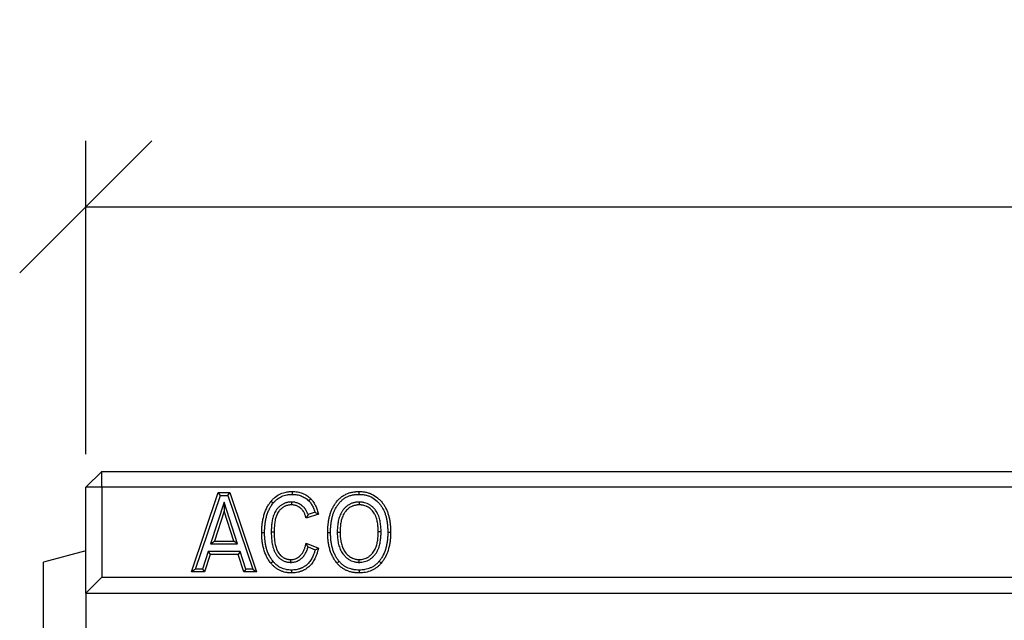
# Model space of a CAD drawing. Units: millimetres. Extents: x 2679 to 6442, y -174 to 2164.
# Drawn here: x 2756 to 2942, y 1123 to 1237 of the extents above; entities that cross this region are included whole.
import ezdxf

# ---------------------------------------------------------------- set-up
doc = ezdxf.new("R2010")
doc.units = ezdxf.units.MM
doc.header["$PDSIZE"] = -1
doc.layers.add('ACO DIM', color=1, linetype='Continuous')
doc.styles.add('ACO', font='trebuc.ttf', dxfattribs={"width": 0.8})
doc.dimstyles.new('ACO', dxfattribs={"dimscale": 2, "dimtxt": 2.5, "dimasz": 2.5, "dimexe": 1.25, "dimexo": 0.625, "dimtad": 1, "dimdec": 0, "dimdsep": 46, "dimtxsty": 'ACO', "dimblk": 'OBLIQUE', "dimcen": 2.5, "dimclrd": 256, "dimclre": 256, "dimclrt": 256, "dimadec": 0, "dimazin": 0, "dimtfac": 1, "dimtdec": 0, "dimtmove": 0, "dimatfit": 3, "dimfxl": 1, "dimlwd": -1, "dimarcsym": 0})

# ---------------------------------------------------------------- blocks, each defined once
blk = doc.blocks.new('416989 - 2')
at = {"color": 0, "linetype": 'ByBlock', "lineweight": -2}
for p, q in [((3, 197), (0, 194)), ((3, 194), (3, 197)), ((3, 197), (997, 197)), ((3, 194), (0, 194)), ((0, 174), (0, 194)), ((997, 194), (3, 194)), ((3, 194), (3, 177)), ((20, 178), (25.03, 193)), ((20.74, 178.54), (25.42, 192.46)), ((25.42, 192.46), (25.03, 193)), ((25.03, 193), (27.23, 193)), ((25.42, 192.46), (26.85, 192.46)), ((26.85, 192.46), (27.23, 193)), ((26.85, 192.46), (31.53, 178.54)), ((27.23, 193), (32.27, 178)), ((26.14, 191.21), (23.59, 183.31)), ((26.14, 191.21), (26.14, 189.47)), ((28.68, 183.31), (26.14, 191.21)), ((38.86, 191.2), (38.87, 190.66)), ((51.67, 191.2), (51.67, 190.66)), ((26.14, 189.47), (24.33, 183.84)), ((27.95, 183.84), (26.14, 189.47)), ((43.96, 188.91), (41.62, 188.13)), ((43.31, 189.26), (42, 188.82)), ((33.78, 185.37), (33.25, 185.37)), ((35.05, 185.56), (35.58, 185.56)), ((46.25, 185.41), (45.71, 185.41)), ((47.52, 185.51), (48.05, 185.51)), ((55.8, 185.56), (55.26, 185.56)), ((57.06, 185.5), (57.6, 185.5)), ((23.59, 183.31), (24.33, 183.84)), ((23.59, 183.31), (28.68, 183.31)), ((24.33, 183.84), (27.95, 183.84)), ((28.68, 183.31), (27.95, 183.84)), ((41.62, 183.45), (43.96, 182.48)), ((42, 182.72), (43.33, 182.16)), ((0, 182), (-8, 179.86)), ((23.12, 181.85), (22.06, 178.54)), ((23.51, 181.31), (22.45, 178)), ((23.12, 181.85), (23.51, 181.31)), ((29.15, 181.85), (23.12, 181.85)), ((28.76, 181.31), (23.51, 181.31)), ((29.15, 181.85), (28.76, 181.31)), ((29.83, 178), (28.76, 181.31)), ((30.22, 178.54), (29.15, 181.85)), ((-8, 164.14), (-8, 179.86)), ((38.75, 179.8), (38.75, 180.34)), ((51.67, 179.8), (51.67, 180.34)), ((3, 177), (0, 174)), ((3, 177), (997, 177)), ((20.74, 178.54), (20, 178)), ((22.45, 178), (20, 178)), ((22.06, 178.54), (20.74, 178.54)), ((22.06, 178.54), (22.45, 178)), ((30.22, 178.54), (29.83, 178)), ((32.27, 178), (29.83, 178)), ((31.53, 178.54), (30.22, 178.54)), ((31.53, 178.54), (32.27, 178)), ((0, 174), (1000, 174)), ((0, 174), (0, 158))]:
    blk.add_line(p, q, dxfattribs=at)
at = {"color": 0, "linetype": 'ByBlock', "lineweight": -2, "flags": 128}
for points in [[(39.04, 192.66), (39.04, 192.82), (39.04, 192.98), (39.04, 193.19)], [(42.13, 191.43), (42.24, 191.55), (42.35, 191.66), (42.5, 191.82)], [(51.65, 192.66), (51.65, 192.82), (51.65, 192.98), (51.66, 193.19)], [(35.4, 190.99), (35.27, 191.09), (35.15, 191.19), (34.98, 191.33)], [(35.38, 179.98), (35.26, 179.88), (35.13, 179.78), (34.97, 179.64)], [(47.88, 179.99), (47.76, 179.88), (47.63, 179.78), (47.47, 179.64)], [(55.43, 180), (55.56, 179.9), (55.68, 179.8), (55.84, 179.66)], [(38.87, 178.34), (38.87, 178.18), (38.87, 178.02), (38.87, 177.81)], [(51.66, 178.34), (51.66, 178.18), (51.66, 178.02), (51.66, 177.81)]]:
    blk.add_lwpolyline(points, dxfattribs=at)
at = {"color": 0, "linetype": 'ByBlock', "lineweight": -2}
for points, knots in [([(34.98, 191.33), (35.11, 191.47), (35.23, 191.62), (35.5, 191.89), (35.65, 192.02), (36.1, 192.38), (36.43, 192.59), (37.14, 192.9), (37.51, 193.02), (37.98, 193.11), (38.08, 193.12), (38.27, 193.15), (38.36, 193.16), (38.65, 193.18), (38.84, 193.19), (39.04, 193.19)], [0, 0, 0, 0, 0.125, 0.125, 0.25, 0.25, 0.5, 0.5, 0.75, 0.75, 0.8125, 0.8125, 0.875, 0.875, 1, 1, 1, 1]), ([(35.4, 190.99), (35.52, 191.13), (35.64, 191.26), (35.87, 191.5), (36, 191.62), (36.4, 191.94), (36.69, 192.12), (37.32, 192.4), (37.65, 192.5), (38.07, 192.58), (38.16, 192.59), (38.33, 192.62), (38.41, 192.63), (38.67, 192.65), (38.85, 192.65), (39.04, 192.66)], [0.0032867, 0.0032867, 0.0032867, 0.0032867, 0.125, 0.125, 0.25, 0.25, 0.5, 0.5, 0.75, 0.75, 0.8125, 0.8125, 0.875, 0.875, 0.9969055, 0.9969055, 0.9969055, 0.9969055]), ([(39.04, 193.19), (39.2, 193.19), (39.36, 193.19), (39.67, 193.16), (39.83, 193.14), (40.15, 193.09), (40.3, 193.05), (40.61, 192.97), (40.76, 192.92), (41.06, 192.8), (41.21, 192.74), (41.49, 192.59), (41.63, 192.51), (41.89, 192.33), (42.02, 192.24), (42.27, 192.03), (42.39, 191.93), (42.5, 191.82)], [0, 0, 0, 0, 0.125, 0.125, 0.25, 0.25, 0.375, 0.375, 0.5, 0.5, 0.625, 0.625, 0.75, 0.75, 0.875, 0.875, 1, 1, 1, 1]), ([(39.04, 192.66), (39.19, 192.66), (39.34, 192.65), (39.62, 192.63), (39.76, 192.61), (40.04, 192.56), (40.17, 192.53), (40.45, 192.46), (40.59, 192.41), (40.85, 192.31), (40.98, 192.25), (41.23, 192.12), (41.35, 192.05), (41.59, 191.89), (41.7, 191.81), (41.91, 191.64), (42.01, 191.54), (42.13, 191.43)], [0.0037371, 0.0037371, 0.0037371, 0.0037371, 0.125, 0.125, 0.25, 0.25, 0.375, 0.375, 0.5, 0.5, 0.625, 0.625, 0.75, 0.75, 0.875, 0.875, 0.9963976, 0.9963976, 0.9963976, 0.9963976]), ([(42.5, 191.82), (42.55, 191.77), (42.6, 191.72), (42.69, 191.62), (42.74, 191.57), (42.87, 191.41), (42.95, 191.3), (43.1, 191.07), (43.18, 190.95), (43.31, 190.71), (43.37, 190.59), (43.55, 190.22), (43.65, 189.96), (43.78, 189.57), (43.82, 189.44), (43.89, 189.17), (43.93, 189.04), (43.96, 188.91)], [0, 0, 0, 0, 0.0625, 0.0625, 0.125, 0.125, 0.25, 0.25, 0.375, 0.375, 0.5, 0.5, 0.75, 0.75, 0.875, 0.875, 1, 1, 1, 1]), ([(45.71, 185.41), (45.72, 185.64), (45.72, 185.87), (45.74, 186.33), (45.75, 186.56), (45.78, 186.91), (45.79, 187.02), (45.82, 187.25), (45.84, 187.36), (45.89, 187.71), (45.93, 187.93), (46, 188.27), (46.02, 188.38), (46.08, 188.61), (46.11, 188.72), (46.18, 188.94), (46.21, 189.05), (46.29, 189.27), (46.33, 189.37), (46.41, 189.59), (46.46, 189.69), (46.56, 189.9), (46.61, 190.01), (46.71, 190.21), (46.76, 190.32), (46.88, 190.52), (46.94, 190.61), (47.06, 190.81), (47.13, 190.9), (47.26, 191.09), (47.33, 191.18), (47.55, 191.45), (47.7, 191.63), (47.95, 191.87), (48.03, 191.94), (48.21, 192.09), (48.3, 192.16), (48.49, 192.3), (48.58, 192.36), (48.78, 192.49), (48.88, 192.54), (49.08, 192.65), (49.19, 192.7), (49.4, 192.79), (49.51, 192.83), (49.83, 192.95), (50.06, 193.01), (50.39, 193.08), (50.51, 193.1), (50.74, 193.14), (50.85, 193.15), (51.02, 193.17), (51.08, 193.17), (51.19, 193.18), (51.25, 193.18), (51.43, 193.19), (51.54, 193.19), (51.66, 193.19)], [0, 0, 0, 0, 0.0625, 0.0625, 0.125, 0.125, 0.15625, 0.15625, 0.1875, 0.1875, 0.25, 0.25, 0.28125, 0.28125, 0.3125, 0.3125, 0.34375, 0.34375, 0.375, 0.375, 0.40625, 0.40625, 0.4375, 0.4375, 0.46875, 0.46875, 0.5, 0.5, 0.53125, 0.53125, 0.5625, 0.5625, 0.625, 0.625, 0.65625, 0.65625, 0.6875, 0.6875, 0.71875, 0.71875, 0.75, 0.75, 0.78125, 0.78125, 0.8125, 0.8125, 0.875, 0.875, 0.90625, 0.90625, 0.9375, 0.9375, 0.953125, 0.953125, 0.96875, 0.96875, 1, 1, 1, 1]), ([(46.25, 185.41), (46.25, 185.64), (46.25, 185.86), (46.27, 186.3), (46.29, 186.52), (46.32, 186.85), (46.33, 186.96), (46.35, 187.18), (46.37, 187.29), (46.42, 187.61), (46.45, 187.84), (46.52, 188.15), (46.55, 188.26), (46.6, 188.47), (46.63, 188.57), (46.69, 188.78), (46.72, 188.88), (46.79, 189.09), (46.83, 189.18), (46.91, 189.38), (46.95, 189.48), (47.04, 189.68), (47.09, 189.77), (47.18, 189.96), (47.23, 190.06), (47.34, 190.24), (47.4, 190.33), (47.51, 190.51), (47.57, 190.6), (47.69, 190.77), (47.75, 190.86), (47.95, 191.1), (48.09, 191.26), (48.31, 191.47), (48.39, 191.54), (48.55, 191.67), (48.63, 191.74), (48.79, 191.86), (48.88, 191.92), (49.05, 192.02), (49.14, 192.07), (49.32, 192.17), (49.41, 192.21), (49.6, 192.3), (49.7, 192.33), (49.99, 192.44), (50.19, 192.49), (50.5, 192.56), (50.6, 192.57), (50.81, 192.61), (50.91, 192.62), (51.07, 192.64), (51.12, 192.64), (51.23, 192.65), (51.28, 192.65), (51.43, 192.66), (51.54, 192.66), (51.65, 192.66)], [0.0006475, 0.0006475, 0.0006475, 0.0006475, 0.0625, 0.0625, 0.125, 0.125, 0.15625, 0.15625, 0.1875, 0.1875, 0.25, 0.25, 0.28125, 0.28125, 0.3125, 0.3125, 0.34375, 0.34375, 0.375, 0.375, 0.40625, 0.40625, 0.4375, 0.4375, 0.46875, 0.46875, 0.5, 0.5, 0.53125, 0.53125, 0.5625, 0.5625, 0.625, 0.625, 0.65625, 0.65625, 0.6875, 0.6875, 0.71875, 0.71875, 0.75, 0.75, 0.78125, 0.78125, 0.8125, 0.8125, 0.875, 0.875, 0.90625, 0.90625, 0.9375, 0.9375, 0.953125, 0.953125, 0.96875, 0.96875, 0.9990622, 0.9990622, 0.9990622, 0.9990622]), ([(51.65, 192.66), (51.76, 192.66), (51.87, 192.65), (52.08, 192.64), (52.18, 192.64), (52.39, 192.62), (52.49, 192.6), (52.69, 192.57), (52.79, 192.55), (53.1, 192.48), (53.29, 192.42), (53.67, 192.28), (53.86, 192.2), (54.4, 191.9), (54.73, 191.66), (55.19, 191.24), (55.33, 191.09), (55.6, 190.77), (55.73, 190.6), (55.96, 190.26), (56.06, 190.08), (56.26, 189.71), (56.35, 189.52), (56.51, 189.13), (56.58, 188.93), (56.7, 188.52), (56.76, 188.31), (56.85, 187.89), (56.89, 187.68), (56.95, 187.25), (56.98, 187.03), (57.01, 186.71), (57.02, 186.6), (57.04, 186.38), (57.04, 186.27), (57.06, 185.95), (57.06, 185.73), (57.06, 185.5)], [0.0009476, 0.0009476, 0.0009476, 0.0009476, 0.03125, 0.03125, 0.0625, 0.0625, 0.09375, 0.09375, 0.125, 0.125, 0.1875, 0.1875, 0.25, 0.25, 0.375, 0.375, 0.4375, 0.4375, 0.5, 0.5, 0.5625, 0.5625, 0.625, 0.625, 0.6875, 0.6875, 0.75, 0.75, 0.8125, 0.8125, 0.875, 0.875, 0.90625, 0.90625, 0.9375, 0.9375, 0.999291, 0.999291, 0.999291, 0.999291]), ([(51.66, 193.19), (51.77, 193.19), (51.88, 193.19), (52.11, 193.18), (52.23, 193.17), (52.45, 193.15), (52.57, 193.13), (52.79, 193.1), (52.9, 193.07), (53.24, 193), (53.46, 192.93), (53.88, 192.77), (54.09, 192.68), (54.69, 192.35), (55.07, 192.08), (55.57, 191.62), (55.72, 191.45), (56.02, 191.1), (56.16, 190.92), (56.42, 190.54), (56.53, 190.35), (56.74, 189.94), (56.84, 189.74), (57.01, 189.31), (57.09, 189.1), (57.22, 188.66), (57.28, 188.44), (57.38, 188), (57.42, 187.77), (57.49, 187.32), (57.51, 187.09), (57.55, 186.75), (57.56, 186.64), (57.57, 186.41), (57.58, 186.3), (57.59, 185.96), (57.59, 185.73), (57.6, 185.5)], [0, 0, 0, 0, 0.03125, 0.03125, 0.0625, 0.0625, 0.09375, 0.09375, 0.125, 0.125, 0.1875, 0.1875, 0.25, 0.25, 0.375, 0.375, 0.4375, 0.4375, 0.5, 0.5, 0.5625, 0.5625, 0.625, 0.625, 0.6875, 0.6875, 0.75, 0.75, 0.8125, 0.8125, 0.875, 0.875, 0.90625, 0.90625, 0.9375, 0.9375, 1, 1, 1, 1]), ([(33.25, 185.37), (33.25, 185.63), (33.26, 185.9), (33.27, 186.29), (33.28, 186.42), (33.3, 186.69), (33.32, 186.82), (33.36, 187.21), (33.4, 187.47), (33.49, 187.99), (33.54, 188.25), (33.68, 188.76), (33.75, 189.01), (33.93, 189.51), (34.03, 189.75), (34.2, 190.11), (34.26, 190.22), (34.39, 190.46), (34.45, 190.57), (34.56, 190.74), (34.59, 190.79), (34.67, 190.9), (34.71, 190.96), (34.82, 191.12), (34.9, 191.22), (34.98, 191.33)], [0, 0, 0, 0, 0.125, 0.125, 0.1875, 0.1875, 0.25, 0.25, 0.375, 0.375, 0.5, 0.5, 0.625, 0.625, 0.75, 0.75, 0.8125, 0.8125, 0.875, 0.875, 0.90625, 0.90625, 0.9375, 0.9375, 1, 1, 1, 1]), ([(33.78, 185.37), (33.79, 185.63), (33.79, 185.89), (33.81, 186.26), (33.82, 186.39), (33.84, 186.64), (33.85, 186.76), (33.89, 187.14), (33.93, 187.39), (34.01, 187.88), (34.06, 188.12), (34.19, 188.61), (34.26, 188.85), (34.43, 189.31), (34.52, 189.54), (34.68, 189.87), (34.74, 189.98), (34.85, 190.19), (34.91, 190.3), (35.01, 190.45), (35.04, 190.5), (35.11, 190.6), (35.14, 190.64), (35.25, 190.79), (35.32, 190.89), (35.4, 190.99)], [0.0014348, 0.0014348, 0.0014348, 0.0014348, 0.125, 0.125, 0.1875, 0.1875, 0.25, 0.25, 0.375, 0.375, 0.5, 0.5, 0.625, 0.625, 0.75, 0.75, 0.8125, 0.8125, 0.875, 0.875, 0.90625, 0.90625, 0.9375, 0.9375, 0.9975926, 0.9975926, 0.9975926, 0.9975926]), ([(38.86, 191.2), (38.86, 191.2), (38.85, 191.2), (38.85, 191.2), (38.78, 191.2), (38.7, 191.19), (38.54, 191.19), (38.46, 191.18), (38.29, 191.16), (38.2, 191.14), (38.04, 191.11), (37.95, 191.09), (37.79, 191.04), (37.71, 191.01), (37.55, 190.96), (37.48, 190.92), (37.32, 190.85), (37.24, 190.81), (37.09, 190.73), (37.02, 190.68), (36.88, 190.59), (36.81, 190.54), (36.68, 190.43), (36.61, 190.38), (36.49, 190.26), (36.43, 190.21), (36.32, 190.09), (36.26, 190.03), (36.11, 189.84), (36, 189.71), (35.82, 189.43), (35.74, 189.28), (35.6, 188.99), (35.54, 188.84), (35.43, 188.54), (35.39, 188.39), (35.31, 188.09), (35.27, 187.94), (35.21, 187.64), (35.18, 187.49), (35.12, 187.04), (35.09, 186.74), (35.07, 186.3), (35.06, 186.15), (35.05, 185.86), (35.05, 185.71), (35.05, 185.57), (35.05, 185.57), (35.05, 185.56), (35.05, 185.56)], [-0.001856, -0.001856, -0.001856, -0.001856, 0, 0, 0, 0.03125, 0.03125, 0.0625, 0.0625, 0.09375, 0.09375, 0.125, 0.125, 0.15625, 0.15625, 0.1875, 0.1875, 0.21875, 0.21875, 0.25, 0.25, 0.28125, 0.28125, 0.3125, 0.3125, 0.34375, 0.34375, 0.375, 0.375, 0.4375, 0.4375, 0.5, 0.5, 0.5625, 0.5625, 0.625, 0.625, 0.6875, 0.6875, 0.75, 0.75, 0.875, 0.875, 0.9375, 0.9375, 1, 1, 1, 1.0011, 1.0011, 1.0011, 1.0011]), ([(38.87, 190.66), (38.79, 190.66), (38.72, 190.66), (38.58, 190.65), (38.51, 190.64), (38.37, 190.63), (38.3, 190.62), (38.16, 190.59), (38.09, 190.57), (37.95, 190.53), (37.89, 190.51), (37.75, 190.46), (37.69, 190.43), (37.56, 190.37), (37.49, 190.34), (37.37, 190.27), (37.31, 190.23), (37.19, 190.15), (37.13, 190.11), (37.02, 190.02), (36.97, 189.98), (36.86, 189.88), (36.81, 189.83), (36.71, 189.73), (36.66, 189.67), (36.52, 189.51), (36.44, 189.4), (36.28, 189.16), (36.21, 189.03), (36.09, 188.78), (36.04, 188.64), (35.94, 188.38), (35.9, 188.24), (35.83, 187.96), (35.79, 187.83), (35.74, 187.55), (35.71, 187.41), (35.65, 186.98), (35.63, 186.7), (35.6, 186.27), (35.6, 186.13), (35.59, 185.85), (35.59, 185.7), (35.58, 185.56)], [0, 0, 0, 0, 0.03125, 0.03125, 0.0625, 0.0625, 0.09375, 0.09375, 0.125, 0.125, 0.15625, 0.15625, 0.1875, 0.1875, 0.21875, 0.21875, 0.25, 0.25, 0.28125, 0.28125, 0.3125, 0.3125, 0.34375, 0.34375, 0.375, 0.375, 0.4375, 0.4375, 0.5, 0.5, 0.5625, 0.5625, 0.625, 0.625, 0.6875, 0.6875, 0.75, 0.75, 0.875, 0.875, 0.9375, 0.9375, 1, 1, 1, 1]), ([(42, 188.82), (41.97, 188.9), (41.94, 188.99), (41.87, 189.15), (41.83, 189.24), (41.75, 189.42), (41.7, 189.51), (41.62, 189.64), (41.59, 189.68), (41.54, 189.76), (41.52, 189.8), (41.46, 189.88), (41.43, 189.93), (41.36, 190.01), (41.33, 190.05), (41.23, 190.17), (41.16, 190.24), (41.01, 190.38), (40.93, 190.45), (40.81, 190.55), (40.77, 190.57), (40.7, 190.63), (40.66, 190.66), (40.53, 190.74), (40.44, 190.8), (40.25, 190.9), (40.16, 190.94), (39.97, 191.01), (39.87, 191.05), (39.67, 191.1), (39.57, 191.13), (39.37, 191.17), (39.27, 191.18), (39.06, 191.2), (38.96, 191.2), (38.88, 191.2), (38.87, 191.2), (38.87, 191.2), (38.86, 191.2)], [0.1313952, 0.1313952, 0.1313952, 0.1313952, 0.1875, 0.1875, 0.25, 0.25, 0.3125, 0.3125, 0.34375, 0.34375, 0.375, 0.375, 0.40625, 0.40625, 0.4375, 0.4375, 0.5, 0.5, 0.5625, 0.5625, 0.59375, 0.59375, 0.625, 0.625, 0.6875, 0.6875, 0.75, 0.75, 0.8125, 0.8125, 0.875, 0.875, 0.9375, 0.9375, 1, 1, 1, 1.0031201, 1.0031201, 1.0031201, 1.0031201]), ([(41.62, 188.13), (41.61, 188.21), (41.59, 188.3), (41.56, 188.42), (41.54, 188.46), (41.52, 188.54), (41.51, 188.58), (41.47, 188.71), (41.44, 188.78), (41.38, 188.94), (41.34, 189.02), (41.27, 189.17), (41.23, 189.25), (41.16, 189.36), (41.14, 189.4), (41.09, 189.47), (41.07, 189.5), (41.02, 189.57), (41, 189.61), (40.95, 189.67), (40.92, 189.71), (40.84, 189.8), (40.78, 189.87), (40.65, 189.98), (40.59, 190.04), (40.49, 190.12), (40.46, 190.14), (40.39, 190.19), (40.35, 190.22), (40.25, 190.29), (40.17, 190.33), (40.02, 190.41), (39.94, 190.45), (39.78, 190.51), (39.7, 190.54), (39.54, 190.58), (39.46, 190.6), (39.29, 190.63), (39.21, 190.65), (39.04, 190.66), (38.95, 190.66), (38.87, 190.66)], [0, 0, 0, 0, 0.0625, 0.0625, 0.09375, 0.09375, 0.125, 0.125, 0.1875, 0.1875, 0.25, 0.25, 0.3125, 0.3125, 0.34375, 0.34375, 0.375, 0.375, 0.40625, 0.40625, 0.4375, 0.4375, 0.5, 0.5, 0.5625, 0.5625, 0.59375, 0.59375, 0.625, 0.625, 0.6875, 0.6875, 0.75, 0.75, 0.8125, 0.8125, 0.875, 0.875, 0.9375, 0.9375, 1, 1, 1, 1]), ([(42.13, 191.43), (42.17, 191.39), (42.21, 191.34), (42.29, 191.26), (42.33, 191.21), (42.44, 191.08), (42.52, 190.98), (42.65, 190.78), (42.71, 190.68), (42.83, 190.46), (42.89, 190.35), (43.05, 190.01), (43.15, 189.77), (43.26, 189.44), (43.29, 189.35), (43.31, 189.26)], [0.0042009, 0.0042009, 0.0042009, 0.0042009, 0.0625, 0.0625, 0.125, 0.125, 0.25, 0.25, 0.375, 0.375, 0.5, 0.5, 0.75, 0.75, 0.8431051, 0.8431051, 0.8431051, 0.8431051]), ([(51.67, 191.2), (51.67, 191.2), (51.66, 191.2), (51.66, 191.2), (51.59, 191.2), (51.51, 191.19), (51.38, 191.19), (51.34, 191.19), (51.25, 191.18), (51.21, 191.18), (51.08, 191.16), (50.99, 191.15), (50.82, 191.11), (50.74, 191.1), (50.58, 191.06), (50.5, 191.03), (50.33, 190.98), (50.25, 190.95), (50, 190.85), (49.85, 190.77), (49.55, 190.59), (49.41, 190.49), (49.14, 190.27), (49.01, 190.16), (48.78, 189.91), (48.67, 189.78), (48.52, 189.58), (48.47, 189.51), (48.37, 189.37), (48.33, 189.29), (48.2, 189.07), (48.13, 188.92), (48, 188.62), (47.94, 188.46), (47.79, 187.99), (47.72, 187.68), (47.64, 187.21), (47.61, 187.06), (47.58, 186.75), (47.56, 186.59), (47.54, 186.28), (47.53, 186.12), (47.52, 185.81), (47.52, 185.66), (47.52, 185.52), (47.52, 185.51), (47.52, 185.51), (47.52, 185.51)], [-0.001569, -0.001569, -0.001569, -0.001569, 0, 0, 0, 0.03125, 0.03125, 0.046875, 0.046875, 0.0625, 0.0625, 0.09375, 0.09375, 0.125, 0.125, 0.15625, 0.15625, 0.1875, 0.1875, 0.25, 0.25, 0.3125, 0.3125, 0.375, 0.375, 0.4375, 0.4375, 0.46875, 0.46875, 0.5, 0.5, 0.5625, 0.5625, 0.625, 0.625, 0.75, 0.75, 0.8125, 0.8125, 0.875, 0.875, 0.9375, 0.9375, 1, 1, 1, 1.000872, 1.000872, 1.000872, 1.000872]), ([(51.67, 190.66), (51.6, 190.66), (51.52, 190.66), (51.41, 190.65), (51.38, 190.65), (51.3, 190.65), (51.26, 190.64), (51.15, 190.63), (51.08, 190.62), (50.94, 190.59), (50.86, 190.57), (50.72, 190.54), (50.65, 190.52), (50.51, 190.47), (50.44, 190.45), (50.23, 190.36), (50.1, 190.29), (49.85, 190.14), (49.73, 190.06), (49.5, 189.87), (49.39, 189.77), (49.18, 189.56), (49.09, 189.44), (48.95, 189.27), (48.91, 189.2), (48.83, 189.08), (48.79, 189.02), (48.68, 188.82), (48.62, 188.69), (48.5, 188.42), (48.45, 188.28), (48.31, 187.86), (48.24, 187.57), (48.17, 187.13), (48.15, 186.98), (48.11, 186.69), (48.09, 186.54), (48.07, 186.25), (48.06, 186.1), (48.06, 185.81), (48.05, 185.66), (48.05, 185.51)], [0, 0, 0, 0, 0.03125, 0.03125, 0.046875, 0.046875, 0.0625, 0.0625, 0.09375, 0.09375, 0.125, 0.125, 0.15625, 0.15625, 0.1875, 0.1875, 0.25, 0.25, 0.3125, 0.3125, 0.375, 0.375, 0.4375, 0.4375, 0.46875, 0.46875, 0.5, 0.5, 0.5625, 0.5625, 0.625, 0.625, 0.75, 0.75, 0.8125, 0.8125, 0.875, 0.875, 0.9375, 0.9375, 1, 1, 1, 1]), ([(55.8, 185.56), (55.8, 185.56), (55.8, 185.57), (55.8, 185.57), (55.79, 185.86), (55.79, 186.17), (55.75, 186.63), (55.74, 186.79), (55.7, 187.1), (55.68, 187.25), (55.62, 187.56), (55.59, 187.71), (55.52, 188.02), (55.47, 188.18), (55.4, 188.41), (55.37, 188.49), (55.32, 188.64), (55.29, 188.71), (55.22, 188.87), (55.19, 188.94), (55.11, 189.09), (55.07, 189.17), (54.95, 189.39), (54.85, 189.52), (54.65, 189.8), (54.54, 189.93), (54.19, 190.29), (53.93, 190.51), (53.56, 190.73), (53.48, 190.77), (53.32, 190.85), (53.24, 190.89), (53, 190.98), (52.84, 191.04), (52.59, 191.1), (52.51, 191.12), (52.34, 191.15), (52.26, 191.16), (52.13, 191.18), (52.08, 191.18), (52, 191.19), (51.96, 191.19), (51.83, 191.19), (51.76, 191.2), (51.68, 191.2), (51.68, 191.2), (51.67, 191.2), (51.67, 191.2)], [-0.000952, -0.000952, -0.000952, -0.000952, 0, 0, 0, 0.125, 0.125, 0.1875, 0.1875, 0.25, 0.25, 0.3125, 0.3125, 0.375, 0.375, 0.40625, 0.40625, 0.4375, 0.4375, 0.46875, 0.46875, 0.5, 0.5, 0.5625, 0.5625, 0.625, 0.625, 0.75, 0.75, 0.78125, 0.78125, 0.8125, 0.8125, 0.875, 0.875, 0.90625, 0.90625, 0.9375, 0.9375, 0.953125, 0.953125, 0.96875, 0.96875, 1, 1, 1, 1.001584, 1.001584, 1.001584, 1.001584]), ([(55.26, 185.56), (55.26, 185.85), (55.25, 186.15), (55.22, 186.59), (55.21, 186.73), (55.17, 187.02), (55.15, 187.17), (55.1, 187.46), (55.07, 187.6), (55, 187.89), (54.96, 188.03), (54.89, 188.24), (54.87, 188.31), (54.82, 188.44), (54.79, 188.51), (54.73, 188.65), (54.7, 188.71), (54.64, 188.84), (54.6, 188.91), (54.49, 189.1), (54.41, 189.22), (54.24, 189.46), (54.14, 189.57), (53.83, 189.89), (53.61, 190.07), (53.29, 190.26), (53.23, 190.3), (53.1, 190.37), (53.03, 190.4), (52.82, 190.48), (52.68, 190.52), (52.47, 190.58), (52.4, 190.59), (52.26, 190.62), (52.18, 190.63), (52.07, 190.64), (52.04, 190.65), (51.96, 190.65), (51.93, 190.65), (51.82, 190.66), (51.74, 190.66), (51.67, 190.66)], [0, 0, 0, 0, 0.125, 0.125, 0.1875, 0.1875, 0.25, 0.25, 0.3125, 0.3125, 0.375, 0.375, 0.40625, 0.40625, 0.4375, 0.4375, 0.46875, 0.46875, 0.5, 0.5, 0.5625, 0.5625, 0.625, 0.625, 0.75, 0.75, 0.78125, 0.78125, 0.8125, 0.8125, 0.875, 0.875, 0.90625, 0.90625, 0.9375, 0.9375, 0.953125, 0.953125, 0.96875, 0.96875, 1, 1, 1, 1]), ([(42, 188.82), (41.94, 188.71), (41.88, 188.59), (41.82, 188.48), (41.75, 188.36), (41.69, 188.25), (41.62, 188.13)], [0, 0, 0, 0, 0.001073836, 0.001073836, 0.001073836, 0.002147914, 0.002147914, 0.002147914, 0.002147914]), ([(43.31, 189.26), (43.42, 189.2), (43.53, 189.14), (43.64, 189.08), (43.75, 189.03), (43.85, 188.97), (43.96, 188.91)], [0, 0, 0, 0, 0.001065652, 0.001065652, 0.001065652, 0.002131321, 0.002131321, 0.002131321, 0.002131321]), ([(34.97, 179.64), (34.89, 179.74), (34.81, 179.85), (34.66, 180.05), (34.59, 180.16), (34.38, 180.48), (34.26, 180.7), (33.93, 181.38), (33.75, 181.86), (33.55, 182.6), (33.49, 182.84), (33.4, 183.34), (33.36, 183.6), (33.32, 183.97), (33.3, 184.1), (33.28, 184.35), (33.27, 184.48), (33.26, 184.86), (33.25, 185.12), (33.25, 185.37)], [0, 0, 0, 0, 0.0625, 0.0625, 0.125, 0.125, 0.25, 0.25, 0.5, 0.5, 0.625, 0.625, 0.75, 0.75, 0.8125, 0.8125, 0.875, 0.875, 1, 1, 1, 1]), ([(35.38, 179.98), (35.31, 180.08), (35.24, 180.17), (35.1, 180.36), (35.04, 180.46), (34.85, 180.75), (34.73, 180.95), (34.42, 181.59), (34.26, 182.03), (34.07, 182.72), (34.01, 182.96), (33.93, 183.43), (33.89, 183.67), (33.85, 184.03), (33.84, 184.15), (33.82, 184.39), (33.81, 184.51), (33.79, 184.87), (33.79, 185.12), (33.78, 185.37)], [0.0024957, 0.0024957, 0.0024957, 0.0024957, 0.0625, 0.0625, 0.125, 0.125, 0.25, 0.25, 0.5, 0.5, 0.625, 0.625, 0.75, 0.75, 0.8125, 0.8125, 0.875, 0.875, 0.9985113, 0.9985113, 0.9985113, 0.9985113]), ([(35.05, 185.56), (35.05, 185.56), (35.05, 185.56), (35.05, 185.55), (35.05, 185.27), (35.06, 184.97), (35.09, 184.38), (35.11, 184.08), (35.17, 183.63), (35.19, 183.48), (35.25, 183.18), (35.28, 183.03), (35.35, 182.72), (35.39, 182.57), (35.49, 182.27), (35.54, 182.13), (35.64, 181.9), (35.67, 181.83), (35.74, 181.68), (35.78, 181.61), (35.91, 181.39), (36.01, 181.25), (36.21, 180.98), (36.32, 180.86), (36.5, 180.68), (36.56, 180.63), (36.69, 180.52), (36.76, 180.46), (36.9, 180.36), (36.96, 180.32), (37.11, 180.23), (37.18, 180.18), (37.34, 180.1), (37.42, 180.07), (37.59, 180), (37.67, 179.97), (37.83, 179.92), (37.91, 179.9), (38.08, 179.87), (38.16, 179.85), (38.29, 179.83), (38.34, 179.82), (38.42, 179.82), (38.47, 179.81), (38.59, 179.81), (38.67, 179.8), (38.74, 179.8), (38.74, 179.8), (38.75, 179.8), (38.75, 179.8)], [-0.001097, -0.001097, -0.001097, -0.001097, 0, 0, 0, 0.125, 0.125, 0.25, 0.25, 0.3125, 0.3125, 0.375, 0.375, 0.4375, 0.4375, 0.5, 0.5, 0.53125, 0.53125, 0.5625, 0.5625, 0.625, 0.625, 0.6875, 0.6875, 0.71875, 0.71875, 0.75, 0.75, 0.78125, 0.78125, 0.8125, 0.8125, 0.84375, 0.84375, 0.875, 0.875, 0.90625, 0.90625, 0.9375, 0.9375, 0.953125, 0.953125, 0.96875, 0.96875, 1, 1, 1, 1.002209, 1.002209, 1.002209, 1.002209]), ([(35.58, 185.56), (35.59, 185.27), (35.59, 184.99), (35.62, 184.42), (35.65, 184.13), (35.7, 183.71), (35.72, 183.56), (35.77, 183.28), (35.8, 183.14), (35.87, 182.86), (35.91, 182.72), (36, 182.45), (36.04, 182.32), (36.13, 182.12), (36.16, 182.05), (36.22, 181.93), (36.25, 181.86), (36.36, 181.68), (36.44, 181.56), (36.62, 181.33), (36.71, 181.23), (36.87, 181.07), (36.92, 181.03), (37.03, 180.93), (37.09, 180.89), (37.2, 180.81), (37.26, 180.76), (37.38, 180.69), (37.44, 180.65), (37.57, 180.59), (37.64, 180.56), (37.77, 180.51), (37.84, 180.48), (37.97, 180.44), (38.04, 180.42), (38.18, 180.39), (38.25, 180.38), (38.36, 180.36), (38.4, 180.36), (38.47, 180.35), (38.5, 180.35), (38.61, 180.34), (38.68, 180.34), (38.75, 180.34)], [0, 0, 0, 0, 0.125, 0.125, 0.25, 0.25, 0.3125, 0.3125, 0.375, 0.375, 0.4375, 0.4375, 0.5, 0.5, 0.53125, 0.53125, 0.5625, 0.5625, 0.625, 0.625, 0.6875, 0.6875, 0.71875, 0.71875, 0.75, 0.75, 0.78125, 0.78125, 0.8125, 0.8125, 0.84375, 0.84375, 0.875, 0.875, 0.90625, 0.90625, 0.9375, 0.9375, 0.953125, 0.953125, 0.96875, 0.96875, 1, 1, 1, 1]), ([(47.47, 179.64), (47.39, 179.74), (47.31, 179.85), (47.19, 180), (47.16, 180.05), (47.08, 180.16), (47.05, 180.21), (46.87, 180.48), (46.74, 180.7), (46.52, 181.16), (46.41, 181.39), (46.23, 181.87), (46.15, 182.12), (46.02, 182.61), (45.96, 182.86), (45.87, 183.37), (45.83, 183.62), (45.78, 184), (45.77, 184.13), (45.75, 184.38), (45.74, 184.51), (45.72, 184.9), (45.72, 185.15), (45.71, 185.41)], [0, 0, 0, 0, 0.0625, 0.0625, 0.09375, 0.09375, 0.125, 0.125, 0.25, 0.25, 0.375, 0.375, 0.5, 0.5, 0.625, 0.625, 0.75, 0.75, 0.8125, 0.8125, 0.875, 0.875, 1, 1, 1, 1]), ([(47.88, 179.99), (47.8, 180.08), (47.73, 180.18), (47.63, 180.32), (47.59, 180.37), (47.52, 180.46), (47.49, 180.51), (47.33, 180.75), (47.22, 180.96), (47, 181.38), (46.91, 181.6), (46.74, 182.05), (46.67, 182.28), (46.54, 182.74), (46.49, 182.97), (46.4, 183.45), (46.36, 183.69), (46.32, 184.06), (46.3, 184.18), (46.28, 184.42), (46.28, 184.54), (46.26, 184.91), (46.25, 185.16), (46.25, 185.41)], [0.0026487, 0.0026487, 0.0026487, 0.0026487, 0.0625, 0.0625, 0.09375, 0.09375, 0.125, 0.125, 0.25, 0.25, 0.375, 0.375, 0.5, 0.5, 0.625, 0.625, 0.75, 0.75, 0.8125, 0.8125, 0.875, 0.875, 0.9988326, 0.9988326, 0.9988326, 0.9988326]), ([(47.52, 185.51), (47.52, 185.51), (47.52, 185.5), (47.52, 185.5), (47.52, 185.36), (47.52, 185.2), (47.53, 184.9), (47.54, 184.74), (47.56, 184.43), (47.58, 184.27), (47.62, 183.96), (47.64, 183.8), (47.73, 183.34), (47.81, 183.03), (47.97, 182.57), (48.02, 182.41), (48.16, 182.11), (48.24, 181.96), (48.49, 181.52), (48.69, 181.25), (49.04, 180.89), (49.16, 180.77), (49.42, 180.55), (49.56, 180.45), (49.85, 180.27), (50, 180.18), (50.32, 180.04), (50.49, 179.98), (50.74, 179.92), (50.82, 179.9), (50.99, 179.86), (51.07, 179.85), (51.2, 179.83), (51.25, 179.82), (51.34, 179.82), (51.38, 179.81), (51.5, 179.81), (51.58, 179.8), (51.65, 179.8), (51.66, 179.8), (51.67, 179.8), (51.67, 179.8)], [-0.000875, -0.000875, -0.000875, -0.000875, 0, 0, 0, 0.0625, 0.0625, 0.125, 0.125, 0.1875, 0.1875, 0.25, 0.25, 0.375, 0.375, 0.4375, 0.4375, 0.5, 0.5, 0.625, 0.625, 0.6875, 0.6875, 0.75, 0.75, 0.8125, 0.8125, 0.875, 0.875, 0.90625, 0.90625, 0.9375, 0.9375, 0.953125, 0.953125, 0.96875, 0.96875, 1, 1, 1, 1.002559, 1.002559, 1.002559, 1.002559]), ([(48.05, 185.51), (48.05, 185.36), (48.06, 185.21), (48.06, 184.92), (48.07, 184.77), (48.1, 184.48), (48.11, 184.33), (48.15, 184.04), (48.17, 183.89), (48.25, 183.46), (48.33, 183.17), (48.47, 182.75), (48.52, 182.61), (48.64, 182.34), (48.71, 182.21), (48.93, 181.83), (49.11, 181.59), (49.41, 181.27), (49.52, 181.17), (49.75, 180.98), (49.87, 180.89), (50.11, 180.73), (50.24, 180.66), (50.51, 180.54), (50.65, 180.49), (50.87, 180.44), (50.94, 180.42), (51.08, 180.39), (51.16, 180.38), (51.27, 180.36), (51.3, 180.36), (51.38, 180.35), (51.41, 180.35), (51.52, 180.34), (51.6, 180.34), (51.67, 180.34)], [0, 0, 0, 0, 0.0625, 0.0625, 0.125, 0.125, 0.1875, 0.1875, 0.25, 0.25, 0.375, 0.375, 0.4375, 0.4375, 0.5, 0.5, 0.625, 0.625, 0.6875, 0.6875, 0.75, 0.75, 0.8125, 0.8125, 0.875, 0.875, 0.90625, 0.90625, 0.9375, 0.9375, 0.953125, 0.953125, 0.96875, 0.96875, 1, 1, 1, 1]), ([(51.67, 179.8), (51.68, 179.8), (51.68, 179.8), (51.69, 179.8), (51.76, 179.8), (51.84, 179.81), (52.01, 179.82), (52.09, 179.82), (52.35, 179.85), (52.52, 179.89), (52.86, 179.98), (53.03, 180.04), (53.27, 180.15), (53.35, 180.19), (53.5, 180.27), (53.58, 180.31), (53.73, 180.41), (53.8, 180.46), (53.94, 180.56), (54, 180.61), (54.13, 180.72), (54.19, 180.78), (54.32, 180.9), (54.38, 180.96), (54.55, 181.15), (54.66, 181.28), (54.86, 181.55), (54.95, 181.69), (55.11, 181.99), (55.19, 182.14), (55.32, 182.45), (55.37, 182.61), (55.52, 183.07), (55.59, 183.38), (55.68, 183.85), (55.7, 184.01), (55.74, 184.32), (55.75, 184.47), (55.78, 184.79), (55.78, 184.95), (55.79, 185.25), (55.79, 185.41), (55.8, 185.55), (55.8, 185.56), (55.8, 185.56), (55.8, 185.56)], [-0.002545, -0.002545, -0.002545, -0.002545, 0, 0, 0, 0.03125, 0.03125, 0.0625, 0.0625, 0.125, 0.125, 0.1875, 0.1875, 0.21875, 0.21875, 0.25, 0.25, 0.28125, 0.28125, 0.3125, 0.3125, 0.34375, 0.34375, 0.375, 0.375, 0.4375, 0.4375, 0.5, 0.5, 0.5625, 0.5625, 0.625, 0.625, 0.75, 0.75, 0.8125, 0.8125, 0.875, 0.875, 0.9375, 0.9375, 1, 1, 1, 1.000936, 1.000936, 1.000936, 1.000936]), ([(51.67, 180.34), (51.75, 180.34), (51.82, 180.34), (51.97, 180.35), (52.04, 180.36), (52.26, 180.38), (52.41, 180.41), (52.7, 180.49), (52.84, 180.54), (53.04, 180.63), (53.11, 180.66), (53.24, 180.73), (53.3, 180.77), (53.43, 180.85), (53.49, 180.89), (53.61, 180.98), (53.66, 181.03), (53.78, 181.13), (53.83, 181.18), (53.94, 181.28), (53.99, 181.33), (54.14, 181.49), (54.24, 181.61), (54.41, 181.85), (54.49, 181.97), (54.64, 182.23), (54.7, 182.37), (54.81, 182.64), (54.87, 182.78), (55, 183.21), (55.07, 183.5), (55.15, 183.93), (55.17, 184.08), (55.2, 184.38), (55.22, 184.52), (55.24, 184.82), (55.25, 184.97), (55.26, 185.26), (55.26, 185.41), (55.26, 185.56)], [0, 0, 0, 0, 0.03125, 0.03125, 0.0625, 0.0625, 0.125, 0.125, 0.1875, 0.1875, 0.21875, 0.21875, 0.25, 0.25, 0.28125, 0.28125, 0.3125, 0.3125, 0.34375, 0.34375, 0.375, 0.375, 0.4375, 0.4375, 0.5, 0.5, 0.5625, 0.5625, 0.625, 0.625, 0.75, 0.75, 0.8125, 0.8125, 0.875, 0.875, 0.9375, 0.9375, 1, 1, 1, 1]), ([(57.06, 185.5), (57.06, 185.24), (57.05, 184.99), (57.04, 184.62), (57.03, 184.5), (57.01, 184.25), (57, 184.13), (56.95, 183.76), (56.92, 183.52), (56.83, 183.03), (56.78, 182.79), (56.59, 182.09), (56.42, 181.63), (56.1, 180.99), (55.98, 180.78), (55.82, 180.53), (55.79, 180.48), (55.72, 180.39), (55.69, 180.34), (55.58, 180.2), (55.51, 180.1), (55.43, 180)], [0.0012478, 0.0012478, 0.0012478, 0.0012478, 0.125, 0.125, 0.1875, 0.1875, 0.25, 0.25, 0.375, 0.375, 0.5, 0.5, 0.75, 0.75, 0.875, 0.875, 0.90625, 0.90625, 0.9375, 0.9375, 0.9974735, 0.9974735, 0.9974735, 0.9974735]), ([(57.6, 185.5), (57.59, 185.24), (57.59, 184.98), (57.57, 184.59), (57.56, 184.46), (57.54, 184.21), (57.53, 184.08), (57.48, 183.69), (57.45, 183.43), (57.35, 182.92), (57.3, 182.67), (57.09, 181.92), (56.92, 181.43), (56.57, 180.73), (56.45, 180.5), (56.27, 180.23), (56.23, 180.18), (56.16, 180.07), (56.12, 180.02), (56, 179.87), (55.92, 179.76), (55.84, 179.66)], [0, 0, 0, 0, 0.125, 0.125, 0.1875, 0.1875, 0.25, 0.25, 0.375, 0.375, 0.5, 0.5, 0.75, 0.75, 0.875, 0.875, 0.90625, 0.90625, 0.9375, 0.9375, 1, 1, 1, 1]), ([(38.75, 180.34), (38.8, 180.34), (38.85, 180.34), (38.95, 180.35), (38.99, 180.35), (39.14, 180.36), (39.23, 180.38), (39.42, 180.42), (39.51, 180.45), (39.7, 180.51), (39.78, 180.55), (39.91, 180.62), (39.96, 180.64), (40.04, 180.69), (40.08, 180.72), (40.16, 180.77), (40.2, 180.8), (40.28, 180.85), (40.31, 180.88), (40.43, 180.98), (40.5, 181.04), (40.63, 181.18), (40.7, 181.25), (40.81, 181.41), (40.87, 181.48), (40.97, 181.65), (41.02, 181.73), (41.16, 181.99), (41.24, 182.16), (41.34, 182.43), (41.38, 182.52), (41.44, 182.71), (41.46, 182.8), (41.52, 182.98), (41.54, 183.08), (41.58, 183.27), (41.6, 183.36), (41.62, 183.45)], [0, 0, 0, 0, 0.03125, 0.03125, 0.0625, 0.0625, 0.125, 0.125, 0.1875, 0.1875, 0.25, 0.25, 0.28125, 0.28125, 0.3125, 0.3125, 0.34375, 0.34375, 0.375, 0.375, 0.4375, 0.4375, 0.5, 0.5, 0.5625, 0.5625, 0.625, 0.625, 0.75, 0.75, 0.8125, 0.8125, 0.875, 0.875, 0.9375, 0.9375, 1, 1, 1, 1]), ([(38.75, 179.8), (38.76, 179.8), (38.76, 179.8), (38.77, 179.8), (38.82, 179.8), (38.87, 179.81), (38.98, 179.81), (39.04, 179.81), (39.21, 179.83), (39.33, 179.85), (39.56, 179.9), (39.68, 179.94), (39.9, 180.02), (40.01, 180.07), (40.17, 180.15), (40.22, 180.17), (40.32, 180.23), (40.37, 180.26), (40.47, 180.33), (40.51, 180.36), (40.61, 180.43), (40.65, 180.47), (40.78, 180.58), (40.87, 180.65), (41.03, 180.82), (41.11, 180.91), (41.25, 181.09), (41.31, 181.18), (41.43, 181.37), (41.49, 181.47), (41.64, 181.76), (41.73, 181.95), (41.85, 182.25), (41.88, 182.35), (41.94, 182.54), (41.97, 182.63), (42, 182.72)], [-0.0032806, -0.0032806, -0.0032806, -0.0032806, 0, 0, 0, 0.03125, 0.03125, 0.0625, 0.0625, 0.125, 0.125, 0.1875, 0.1875, 0.25, 0.25, 0.28125, 0.28125, 0.3125, 0.3125, 0.34375, 0.34375, 0.375, 0.375, 0.4375, 0.4375, 0.5, 0.5, 0.5625, 0.5625, 0.625, 0.625, 0.75, 0.75, 0.8125, 0.8125, 0.8691736, 0.8691736, 0.8691736, 0.8691736]), ([(43.96, 182.48), (43.92, 182.33), (43.89, 182.17), (43.82, 181.95), (43.8, 181.87), (43.76, 181.72), (43.73, 181.64), (43.66, 181.42), (43.61, 181.27), (43.49, 180.98), (43.43, 180.83), (43.3, 180.54), (43.23, 180.4), (43.08, 180.13), (42.99, 179.99), (42.82, 179.73), (42.72, 179.6), (42.53, 179.36), (42.42, 179.24), (42.2, 179.02), (42.08, 178.91), (41.83, 178.72), (41.7, 178.63), (41.5, 178.5), (41.43, 178.46), (41.3, 178.38), (41.23, 178.34), (41.09, 178.27), (41.01, 178.24), (40.87, 178.18), (40.8, 178.15), (40.65, 178.09), (40.57, 178.07), (40.42, 178.02), (40.35, 178), (40.12, 177.94), (39.96, 177.9), (39.65, 177.85), (39.5, 177.83), (39.18, 177.81), (39.02, 177.81), (38.87, 177.81)], [0, 0, 0, 0, 0.0625, 0.0625, 0.09375, 0.09375, 0.125, 0.125, 0.1875, 0.1875, 0.25, 0.25, 0.3125, 0.3125, 0.375, 0.375, 0.4375, 0.4375, 0.5, 0.5, 0.5625, 0.5625, 0.625, 0.625, 0.65625, 0.65625, 0.6875, 0.6875, 0.71875, 0.71875, 0.75, 0.75, 0.78125, 0.78125, 0.8125, 0.8125, 0.875, 0.875, 0.9375, 0.9375, 1, 1, 1, 1]), ([(42, 182.72), (41.94, 182.84), (41.88, 182.96), (41.82, 183.08), (41.75, 183.21), (41.69, 183.33), (41.62, 183.45)], [0, 0, 0, 0, 0.001081894, 0.001081894, 0.001081894, 0.002163914, 0.002163914, 0.002163914, 0.002163914]), ([(43.33, 182.16), (43.43, 182.22), (43.54, 182.27), (43.65, 182.32), (43.75, 182.37), (43.86, 182.43), (43.96, 182.48)], [0, 0, 0, 0, 0.001060802, 0.001060802, 0.001060802, 0.002121612, 0.002121612, 0.002121612, 0.002121612]), ([(43.33, 182.16), (43.33, 182.16), (43.33, 182.16), (43.31, 182.09), (43.29, 182.02), (43.25, 181.88), (43.22, 181.81), (43.15, 181.6), (43.1, 181.45), (43, 181.18), (42.94, 181.04), (42.82, 180.78), (42.75, 180.65), (42.61, 180.4), (42.54, 180.28), (42.38, 180.04), (42.3, 179.93), (42.12, 179.71), (42.03, 179.61), (41.83, 179.41), (41.73, 179.32), (41.51, 179.15), (41.39, 179.07), (41.22, 178.95), (41.16, 178.92), (41.04, 178.85), (40.98, 178.82), (40.86, 178.76), (40.79, 178.73), (40.66, 178.67), (40.6, 178.65), (40.47, 178.6), (40.41, 178.57), (40.27, 178.53), (40.21, 178.51), (40, 178.46), (39.86, 178.43), (39.58, 178.38), (39.44, 178.37), (39.16, 178.35), (39.02, 178.34), (38.87, 178.34)], [0.0621886, 0.0621886, 0.0621886, 0.0621886, 0.0625, 0.0625, 0.09375, 0.09375, 0.125, 0.125, 0.1875, 0.1875, 0.25, 0.25, 0.3125, 0.3125, 0.375, 0.375, 0.4375, 0.4375, 0.5, 0.5, 0.5625, 0.5625, 0.625, 0.625, 0.65625, 0.65625, 0.6875, 0.6875, 0.71875, 0.71875, 0.75, 0.75, 0.78125, 0.78125, 0.8125, 0.8125, 0.875, 0.875, 0.9375, 0.9375, 0.9983637, 0.9983637, 0.9983637, 0.9983637]), ([(38.87, 177.81), (38.68, 177.81), (38.49, 177.81), (38.22, 177.84), (38.12, 177.85), (37.94, 177.88), (37.85, 177.89), (37.57, 177.95), (37.39, 178), (37.04, 178.11), (36.87, 178.18), (36.53, 178.34), (36.36, 178.43), (36.05, 178.63), (35.9, 178.74), (35.68, 178.91), (35.61, 178.97), (35.47, 179.1), (35.4, 179.16), (35.21, 179.36), (35.09, 179.5), (34.97, 179.64)], [0, 0, 0, 0, 0.125, 0.125, 0.1875, 0.1875, 0.25, 0.25, 0.375, 0.375, 0.5, 0.5, 0.625, 0.625, 0.75, 0.75, 0.8125, 0.8125, 0.875, 0.875, 1, 1, 1, 1]), ([(38.87, 178.34), (38.68, 178.35), (38.51, 178.35), (38.27, 178.37), (38.19, 178.38), (38.03, 178.41), (37.95, 178.42), (37.7, 178.47), (37.54, 178.51), (37.23, 178.62), (37.07, 178.68), (36.77, 178.82), (36.63, 178.89), (36.36, 179.07), (36.22, 179.17), (36.02, 179.32), (35.96, 179.38), (35.84, 179.49), (35.78, 179.54), (35.61, 179.71), (35.5, 179.84), (35.38, 179.98)], [0.0027712, 0.0027712, 0.0027712, 0.0027712, 0.125, 0.125, 0.1875, 0.1875, 0.25, 0.25, 0.375, 0.375, 0.5, 0.5, 0.625, 0.625, 0.75, 0.75, 0.8125, 0.8125, 0.875, 0.875, 0.9965999, 0.9965999, 0.9965999, 0.9965999]), ([(51.66, 177.81), (51.47, 177.81), (51.27, 177.81), (50.97, 177.84), (50.88, 177.85), (50.68, 177.87), (50.58, 177.89), (50.39, 177.92), (50.29, 177.94), (50.1, 177.99), (50, 178.01), (49.72, 178.09), (49.53, 178.16), (49.17, 178.31), (48.99, 178.4), (48.65, 178.6), (48.48, 178.71), (48.17, 178.95), (48.01, 179.07), (47.73, 179.35), (47.6, 179.5), (47.47, 179.64)], [0, 0, 0, 0, 0.125, 0.125, 0.1875, 0.1875, 0.25, 0.25, 0.3125, 0.3125, 0.375, 0.375, 0.5, 0.5, 0.625, 0.625, 0.75, 0.75, 0.875, 0.875, 1, 1, 1, 1]), ([(51.66, 178.34), (51.47, 178.35), (51.29, 178.35), (51.02, 178.37), (50.94, 178.38), (50.76, 178.4), (50.67, 178.42), (50.49, 178.45), (50.4, 178.47), (50.23, 178.51), (50.14, 178.53), (49.89, 178.6), (49.72, 178.66), (49.4, 178.8), (49.24, 178.88), (48.94, 179.05), (48.79, 179.15), (48.5, 179.36), (48.37, 179.48), (48.13, 179.71), (48.01, 179.84), (47.88, 179.99)], [0.0027563, 0.0027563, 0.0027563, 0.0027563, 0.125, 0.125, 0.1875, 0.1875, 0.25, 0.25, 0.3125, 0.3125, 0.375, 0.375, 0.5, 0.5, 0.625, 0.625, 0.75, 0.75, 0.875, 0.875, 0.9965738, 0.9965738, 0.9965738, 0.9965738]), ([(55.43, 180), (55.3, 179.86), (55.19, 179.73), (54.94, 179.49), (54.81, 179.37), (54.53, 179.16), (54.39, 179.06), (54.08, 178.89), (53.93, 178.81), (53.6, 178.67), (53.43, 178.61), (53.1, 178.51), (52.92, 178.47), (52.66, 178.42), (52.57, 178.4), (52.39, 178.38), (52.31, 178.37), (52.04, 178.35), (51.86, 178.35), (51.66, 178.34)], [0.0033155, 0.0033155, 0.0033155, 0.0033155, 0.125, 0.125, 0.25, 0.25, 0.375, 0.375, 0.5, 0.5, 0.625, 0.625, 0.75, 0.75, 0.8125, 0.8125, 0.875, 0.875, 0.9972375, 0.9972375, 0.9972375, 0.9972375]), ([(55.84, 179.66), (55.71, 179.51), (55.58, 179.37), (55.3, 179.09), (55.16, 178.96), (54.85, 178.73), (54.68, 178.62), (54.34, 178.42), (54.16, 178.33), (53.62, 178.09), (53.24, 177.98), (52.66, 177.87), (52.46, 177.85), (52.06, 177.82), (51.86, 177.81), (51.66, 177.81)], [0, 0, 0, 0, 0.125, 0.125, 0.25, 0.25, 0.375, 0.375, 0.5, 0.5, 0.75, 0.75, 0.875, 0.875, 1, 1, 1, 1])]:
    blk.add_open_spline(points, degree=3, knots=knots, dxfattribs=at)
blk = doc.blocks.new('_Oblique')
at = {"color": 0, "linetype": 'ByBlock', "lineweight": -2}
blk.add_line((-0.5, -0.5), (0.5, 0.5), dxfattribs=at)
blk = doc.blocks.new('*D11')
at = {"layer": 'ACO DIM', "lineweight": -2, "transparency": 16777216}
for p, q in [((2768.83, 1154.76), (2768.83, 1214.01)), ((3768.83, 1154.76), (3768.83, 1214.01))]:
    blk.add_line(p, q, dxfattribs=at)
at = {"layer": 'ACO DIM', "transparency": 16777216}
blk.add_line((2768.83, 1201.51), (3768.83, 1201.51), dxfattribs=at)
at = {"layer": 'Defpoints', "color": 0, "transparency": 16777216}
for p in [(3768.83, 1201.51), (2768.83, 1148.51), (3768.83, 1148.51)]:
    blk.add_point(p, dxfattribs=at)
at = {"layer": 'ACO DIM', "transparency": 16777216, "xscale": 25, "yscale": 25, "zscale": 25, "rotation": 180}
blk.add_blockref('_Oblique', (2768.83, 1201.51), dxfattribs=at)
at = {"layer": 'ACO DIM', "transparency": 16777216, "xscale": 25, "yscale": 25, "zscale": 25}
blk.add_blockref('_Oblique', (3768.83, 1201.51), dxfattribs=at)
at = {"layer": 'ACO DIM', "transparency": 16777216, "insert": (3268.83, 1220.48), "char_height": 25, "attachment_point": 5, "style": 'ACO'}
blk.add_mtext('1000', dxfattribs=at)

msp = doc.modelspace()

# ---------------------------------------------------------------- block references
at = {"layer": 'ACO DIM'}
msp.add_blockref('416989 - 2', (2768.83, 954.51), dxfattribs=at)

# ---------------------------------------------------------------- dimensions: what is measured, and where the dimension line sits
dim = msp.add_linear_dim(base=(3768.83, 1201.51), p1=(2768.83, 1148.51), p2=(3768.83, 1148.51), dimstyle='ACO', override={"dimscale": 0, "dimtix": 0, "dimtofl": 1, "dimtmove": 0, "dimatfit": 3}, dxfattribs=at)
dim.commit()
dim.dimension.update_dxf_attribs({"geometry": '*D11', "text_midpoint": (3268.83, 1220.48)})

doc.saveas('drawing.dxf')
